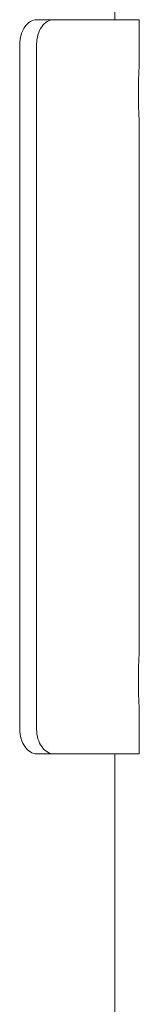
# Model space of a CAD drawing. Units: millimetres. Extents: x -41000 to 0, y -4500 to 4500.
# Drawn here: x -5089 to -5040, y -252 to 150 of the extents above; entities that cross this region are included whole.
import ezdxf

# ---------------------------------------------------------------- set-up
doc = ezdxf.new("R2010")
doc.units = ezdxf.units.MM
doc.header["$MEASUREMENT"] = 0

msp = doc.modelspace()

# ---------------------------------------------------------------- linework, layer by layer
at = {"color": 0, "linetype": 'Continuous', "lineweight": 0}
for p, q in [((-5050, 824.91), (-5050, 150)), ((-5074.94, 150), (-5081.86, 150)), ((-5074.94, 150), (-5040, 150)), ((-5040, 150), (-5040, 132.88)), ((-5088.82, 140), (-5088.82, -140)), ((-5081.93, 140), (-5081.93, -140)), ((-5040, 107.12), (-5040, -107.12)), ((-5040, -132.88), (-5040, -150)), ((-5081.86, -150), (-5074.94, -150)), ((-5074.94, -150), (-5040, -150)), ((-5050, -150), (-5050, -824.91))]:
    msp.add_line(p, q, dxfattribs=at)
for points, knots in [([(-5081.86, 150), (-5082.7, 150), (-5083.61, 149.75), (-5085.31, 148.73), (-5086.1, 147.96), (-5087.35, 146.18), (-5087.91, 145.06), (-5088.64, 142.6), (-5088.82, 141.26), (-5088.82, 140)], [1.511975, 1.511975, 1.511975, 1.511975, 1.889168, 1.889168, 2.266362, 2.266362, 2.643065, 2.643065, 3.019767, 3.019767, 3.019767, 3.019767]), ([(-5081.93, 140), (-5081.93, 141.26), (-5081.75, 142.6), (-5081.01, 145.06), (-5080.46, 146.18), (-5079.2, 147.96), (-5078.41, 148.73), (-5076.7, 149.75), (-5075.79, 150), (-5074.94, 150)], [3.018863, 3.018863, 3.018863, 3.018863, 3.395564, 3.395564, 3.772264, 3.772264, 4.149385, 4.149385, 4.526506, 4.526506, 4.526506, 4.526506]), ([(-5040, 107.12), (-5040, 107.28), (-5040.01, 107.49), (-5040.04, 108.44), (-5040.09, 109.46), (-5040.2, 111.81), (-5040.26, 113.3), (-5040.36, 116.56), (-5040.38, 118.34), (-5040.38, 121.66), (-5040.36, 123.44), (-5040.26, 126.7), (-5040.2, 128.19), (-5040.09, 130.54), (-5040.04, 131.56), (-5040.01, 132.51), (-5040, 132.72), (-5040, 132.88)], [2.300929, 2.300929, 2.300929, 2.300929, 2.497274, 2.497274, 2.996729, 2.996729, 3.496185, 3.496185, 3.99564, 3.99564, 4.495096, 4.495096, 4.994552, 4.994552, 5.494006, 5.494006, 5.690352, 5.690352, 5.690352, 5.690352]), ([(-5040, -132.88), (-5040, -132.72), (-5040.01, -132.51), (-5040.04, -131.56), (-5040.09, -130.54), (-5040.2, -128.19), (-5040.26, -126.7), (-5040.36, -123.44), (-5040.38, -121.66), (-5040.38, -118.34), (-5040.36, -116.56), (-5040.26, -113.3), (-5040.2, -111.81), (-5040.09, -109.46), (-5040.04, -108.44), (-5040.01, -107.49), (-5040, -107.28), (-5040, -107.12)], [2.300929, 2.300929, 2.300929, 2.300929, 2.497274, 2.497274, 2.996729, 2.996729, 3.496185, 3.496185, 3.99564, 3.99564, 4.495096, 4.495096, 4.994552, 4.994552, 5.494006, 5.494006, 5.690352, 5.690352, 5.690352, 5.690352]), ([(-5088.82, -140), (-5088.82, -141.26), (-5088.64, -142.6), (-5087.91, -145.06), (-5087.35, -146.18), (-5086.1, -147.96), (-5085.31, -148.73), (-5083.61, -149.75), (-5082.7, -150), (-5081.86, -150)], [3.019767, 3.019767, 3.019767, 3.019767, 3.39647, 3.39647, 3.773173, 3.773173, 4.150366, 4.150366, 4.52756, 4.52756, 4.52756, 4.52756]), ([(-5074.94, -150), (-5075.79, -150), (-5076.7, -149.75), (-5078.41, -148.73), (-5079.2, -147.96), (-5080.46, -146.18), (-5081.01, -145.06), (-5081.75, -142.6), (-5081.93, -141.26), (-5081.93, -140)], [1.51122, 1.51122, 1.51122, 1.51122, 1.888341, 1.888341, 2.265462, 2.265462, 2.642163, 2.642163, 3.018863, 3.018863, 3.018863, 3.018863])]:
    msp.add_open_spline(points, degree=3, knots=knots, dxfattribs=at)

doc.saveas('drawing.dxf')
